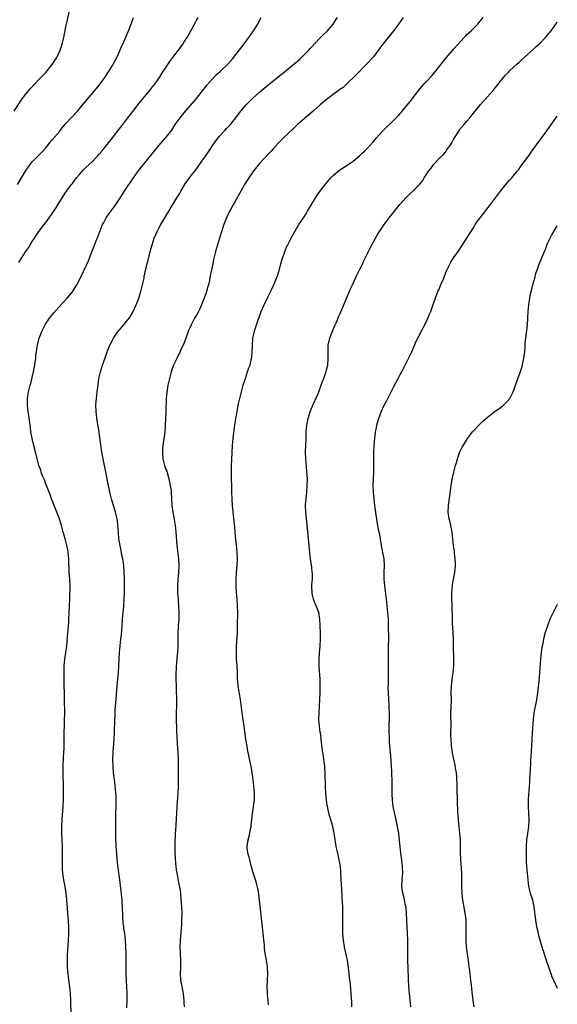
# Model space of a CAD drawing. Units: inches. Extents: x 2628000 to 2631000, y 1440000 to 1443000.
# Drawn here: x 2630839 to 2631000, y 1440628 to 1440922 of the extents above; entities that cross this region are included whole.
import ezdxf

# ---------------------------------------------------------------- set-up
doc = ezdxf.new("R2010")
doc.units = ezdxf.units.IN
doc.header["$MEASUREMENT"] = 0
doc.layers.add('LD26281440_10ft', color=71, linetype='Continuous')

msp = doc.modelspace()

# ---------------------------------------------------------------- linework, layer by layer
at = {"layer": 'LD26281440_10ft'}
for points, elevation in [([(2630837.63, 1440895), (2630839.73, 1440898.27), (2630841, 1440899.9), (2630841.93, 1440901), (2630842.4, 1440901.6), (2630843, 1440902.26), (2630843.34, 1440902.66), (2630843.69, 1440903), (2630845, 1440904.43), (2630845.58, 1440905), (2630846.27, 1440905.73), (2630847, 1440906.46), (2630847.49, 1440907), (2630849, 1440908.91), (2630850.32, 1440911), (2630851.29, 1440913), (2630851.75, 1440914.25), (2630851.99, 1440915), (2630852.47, 1440917), (2630853, 1440919.67), (2630854.11, 1440925)], 10320), ([(2630838.59, 1440873), (2630839.76, 1440875), (2630840.97, 1440877.03), (2630841.77, 1440878.23), (2630842.38, 1440879), (2630843, 1440879.75), (2630844.17, 1440881), (2630845, 1440881.78), (2630845.62, 1440882.38), (2630847, 1440883.89), (2630847.9, 1440885), (2630848.37, 1440885.63), (2630849, 1440886.33), (2630851.25, 1440889), (2630852, 1440890), (2630853, 1440891.15), (2630854.67, 1440893), (2630856.52, 1440895), (2630857, 1440895.55), (2630858.25, 1440897), (2630859.49, 1440898.51), (2630859.95, 1440899), (2630861.62, 1440901), (2630863, 1440902.69), (2630864.7, 1440905), (2630865.6, 1440906.4), (2630866.03, 1440907), (2630867, 1440908.58), (2630867.25, 1440909), (2630868.29, 1440911), (2630869.22, 1440913), (2630869.74, 1440914.26), (2630870.08, 1440915), (2630871.76, 1440919), (2630872.69, 1440921.31), (2630873.29, 1440923)], 10330), ([(2630839, 1440849.69), (2630839.54, 1440850.46), (2630841, 1440852.83), (2630841.91, 1440854.09), (2630842.38, 1440855), (2630843, 1440856), (2630843.65, 1440857), (2630844.21, 1440857.79), (2630845, 1440858.98), (2630846.57, 1440861), (2630847, 1440861.59), (2630847.61, 1440862.39), (2630848.02, 1440863), (2630849, 1440864.33), (2630850.05, 1440865.95), (2630851, 1440867.46), (2630851.92, 1440869), (2630852.33, 1440869.67), (2630853, 1440870.59), (2630853.27, 1440871), (2630854.73, 1440873), (2630855, 1440873.33), (2630856.24, 1440875), (2630857, 1440875.93), (2630858.46, 1440877.54), (2630859, 1440878.07), (2630860.02, 1440879), (2630861, 1440879.93), (2630862.04, 1440881), (2630862.5, 1440881.5), (2630863, 1440882.04), (2630863.81, 1440883), (2630865.46, 1440885), (2630866.13, 1440885.87), (2630867.04, 1440887), (2630869, 1440889.57), (2630870.07, 1440891), (2630871.63, 1440893), (2630873.13, 1440894.87), (2630875, 1440897.32), (2630877, 1440899.75), (2630878.05, 1440901), (2630879, 1440902.19), (2630879.62, 1440903), (2630881.05, 1440905), (2630881.8, 1440906.2), (2630883, 1440908.05), (2630884.19, 1440909.81), (2630885.39, 1440911.39), (2630887, 1440913.57), (2630888, 1440915), (2630889, 1440916.54), (2630889.29, 1440917), (2630889.89, 1440918.11), (2630890.44, 1440919), (2630891.54, 1440921), (2630892.01, 1440921.99), (2630892.63, 1440923)], 10340), ([(2630854.61, 1440624.61), (2630854.51, 1440629), (2630854.43, 1440631), (2630854.26, 1440633), (2630853.88, 1440635.88), (2630853.71, 1440637), (2630853.67, 1440637.67), (2630853.55, 1440639), (2630853.55, 1440641), (2630853.6, 1440642.4), (2630853.88, 1440647), (2630853.93, 1440649), (2630853.92, 1440651), (2630853.84, 1440653), (2630853.79, 1440653.79), (2630853.37, 1440659), (2630853.15, 1440661), (2630852.82, 1440663), (2630852.52, 1440664.52), (2630852.45, 1440665), (2630852.38, 1440665.62), (2630852.17, 1440667), (2630852.09, 1440668.09), (2630852.06, 1440669), (2630852.07, 1440669.93), (2630852.04, 1440673), (2630852.01, 1440675), (2630851.9, 1440679), (2630851.88, 1440681), (2630851.95, 1440683), (2630852.22, 1440687), (2630852.32, 1440689), (2630852.36, 1440691), (2630852.34, 1440693.66), (2630852.28, 1440696.28), (2630852.28, 1440699), (2630852.39, 1440701.61), (2630852.49, 1440703), (2630852.54, 1440704.54), (2630852.56, 1440709.44), (2630852.61, 1440711), (2630852.7, 1440712.7), (2630852.75, 1440715), (2630852.64, 1440719), (2630852.56, 1440725), (2630852.57, 1440725.43), (2630852.53, 1440727), (2630852.55, 1440728.55), (2630852.57, 1440729), (2630852.76, 1440731), (2630853.06, 1440733), (2630853.33, 1440735), (2630853.63, 1440739), (2630853.91, 1440741.91), (2630853.99, 1440743), (2630854.09, 1440745), (2630854.21, 1440749), (2630854.26, 1440750.26), (2630854.3, 1440752.3), (2630854.3, 1440753), (2630854.2, 1440755), (2630854.08, 1440757), (2630853.95, 1440761), (2630853.83, 1440762.17), (2630853.76, 1440763), (2630853.65, 1440763.65), (2630853.37, 1440765), (2630852.84, 1440767), (2630852.43, 1440768.43), (2630852.3, 1440769), (2630851.75, 1440771), (2630851.11, 1440773), (2630849.98, 1440775.98), (2630849.52, 1440777), (2630848.77, 1440779), (2630848.32, 1440780.32), (2630848.07, 1440781), (2630847.28, 1440783), (2630847, 1440783.67), (2630846.63, 1440784.63), (2630846.12, 1440785.88), (2630845.69, 1440787), (2630845.53, 1440787.53), (2630845.02, 1440789), (2630844.49, 1440791), (2630843.99, 1440793), (2630843.35, 1440795.35), (2630842.97, 1440797), (2630842.63, 1440799), (2630842.46, 1440800.46), (2630842.25, 1440801.75), (2630841.98, 1440803.98), (2630841.8, 1440805), (2630841.59, 1440807), (2630841.58, 1440807.58), (2630841.62, 1440809), (2630841.82, 1440810.18), (2630841.92, 1440811), (2630842.19, 1440812.19), (2630842.41, 1440813), (2630842.55, 1440813.45), (2630843, 1440815.33), (2630843.37, 1440817), (2630843.75, 1440819), (2630843.9, 1440819.9), (2630844.05, 1440821), (2630844.13, 1440821.87), (2630844.27, 1440823), (2630844.59, 1440825), (2630845.11, 1440827), (2630845.88, 1440829), (2630846.84, 1440831), (2630847, 1440831.27), (2630848.15, 1440833), (2630849.42, 1440834.58), (2630851, 1440836.29), (2630853.45, 1440839), (2630855, 1440840.93), (2630855.81, 1440842.19), (2630856.3, 1440843), (2630857.9, 1440846.1), (2630858.3, 1440847), (2630859.8, 1440850.2), (2630860.94, 1440853.06), (2630862.12, 1440856.12), (2630862.63, 1440857.37), (2630863.23, 1440859), (2630864.06, 1440861), (2630864.38, 1440861.62), (2630865.13, 1440863), (2630866.53, 1440865), (2630867, 1440865.62), (2630867.99, 1440867), (2630869, 1440868.51), (2630870.6, 1440871), (2630871, 1440871.57), (2630871.92, 1440873), (2630872.36, 1440873.64), (2630873.29, 1440875), (2630874.7, 1440877), (2630875.69, 1440878.31), (2630876.23, 1440879), (2630879.29, 1440882.71), (2630881, 1440884.75), (2630883, 1440887.04), (2630884.5, 1440889), (2630884.71, 1440889.29), (2630885.78, 1440891), (2630887.19, 1440893), (2630888.04, 1440893.96), (2630888.85, 1440895), (2630891.73, 1440898.27), (2630895, 1440902.43), (2630895.26, 1440902.74), (2630897, 1440904.68), (2630897.32, 1440905), (2630898.13, 1440905.87), (2630899.17, 1440906.83), (2630899.38, 1440907), (2630901.46, 1440909), (2630903, 1440910.73), (2630903.22, 1440911), (2630905, 1440913.27), (2630905.74, 1440914.26), (2630906.32, 1440915), (2630907.79, 1440917), (2630909.17, 1440919), (2630910.44, 1440921), (2630910.64, 1440921.36), (2630911, 1440922.12), (2630911.46, 1440923)], 10350), ([(2630871.27, 1440626.73), (2630871.37, 1440629), (2630871.38, 1440631), (2630871.33, 1440633), (2630871.22, 1440634.78), (2630871.13, 1440637), (2630871.12, 1440641), (2630871.09, 1440643.09), (2630871.03, 1440645), (2630870.89, 1440647), (2630870.66, 1440649), (2630870.44, 1440650.44), (2630870.39, 1440651), (2630870.23, 1440652.23), (2630870.09, 1440654.09), (2630869.97, 1440657), (2630869.88, 1440658.12), (2630869.86, 1440659), (2630869.81, 1440659.81), (2630869.59, 1440661.59), (2630869.15, 1440665), (2630868.66, 1440668.66), (2630868.61, 1440669.39), (2630868.31, 1440672.31), (2630868.27, 1440673), (2630868.13, 1440675), (2630868.1, 1440676.1), (2630868.04, 1440677), (2630868, 1440678), (2630868.04, 1440680.04), (2630867.99, 1440683), (2630868.01, 1440685), (2630868.06, 1440687), (2630868.08, 1440689), (2630868.06, 1440689.94), (2630868.01, 1440691), (2630867.84, 1440693), (2630867.66, 1440694.34), (2630867.55, 1440695.55), (2630867.35, 1440697), (2630867.19, 1440698.81), (2630867.14, 1440701), (2630867.22, 1440703.22), (2630867.52, 1440707), (2630867.63, 1440709), (2630867.63, 1440710.37), (2630867.68, 1440711.68), (2630867.71, 1440713), (2630867.8, 1440714.2), (2630867.84, 1440715.84), (2630868.02, 1440717.98), (2630868.06, 1440719), (2630868.29, 1440721.71), (2630868.63, 1440725), (2630868.8, 1440727), (2630869.14, 1440733), (2630869.27, 1440735), (2630869.47, 1440737), (2630869.65, 1440738.35), (2630869.75, 1440739.75), (2630869.87, 1440741), (2630869.99, 1440743), (2630870.36, 1440747), (2630870.49, 1440749), (2630870.57, 1440751), (2630870.6, 1440752.6), (2630870.59, 1440755), (2630870.52, 1440757), (2630870.37, 1440759), (2630870.21, 1440760.21), (2630870.08, 1440761), (2630869.82, 1440762.18), (2630869.57, 1440763.57), (2630869.25, 1440765), (2630868.92, 1440767), (2630868.75, 1440769), (2630868.62, 1440771), (2630868.46, 1440772.46), (2630868.39, 1440773), (2630868.19, 1440773.81), (2630867.93, 1440775), (2630867.73, 1440775.73), (2630867.31, 1440777), (2630866.7, 1440779), (2630866.2, 1440781), (2630865.97, 1440782.03), (2630865.76, 1440783), (2630865.65, 1440783.65), (2630865.38, 1440785), (2630865.02, 1440787.02), (2630864.63, 1440789), (2630864.19, 1440791), (2630863.8, 1440793), (2630863.5, 1440795), (2630863.02, 1440799), (2630862.72, 1440800.72), (2630862.64, 1440801.36), (2630862.36, 1440803), (2630862.21, 1440804.21), (2630862.13, 1440805), (2630862.07, 1440807), (2630862.22, 1440809), (2630862.46, 1440811), (2630862.68, 1440813), (2630862.93, 1440815), (2630863.38, 1440817), (2630864.05, 1440819), (2630864.82, 1440821.18), (2630865.43, 1440823), (2630866.23, 1440825), (2630867, 1440826.48), (2630867.28, 1440827), (2630868.79, 1440829.21), (2630869, 1440829.47), (2630870.35, 1440831), (2630871, 1440831.79), (2630871.96, 1440833), (2630872.39, 1440833.61), (2630873, 1440834.6), (2630873.22, 1440835), (2630874.13, 1440837), (2630874.86, 1440839), (2630875.5, 1440841), (2630875.81, 1440842.19), (2630876.01, 1440843), (2630876.43, 1440845), (2630876.52, 1440845.48), (2630877.31, 1440849), (2630877.65, 1440850.35), (2630878.05, 1440852.05), (2630878.31, 1440853), (2630878.82, 1440855), (2630879.48, 1440857), (2630879.94, 1440858.06), (2630880.37, 1440859), (2630881, 1440860.17), (2630881.43, 1440861), (2630883.86, 1440865), (2630884.27, 1440865.73), (2630886.21, 1440869), (2630887, 1440870.25), (2630887.44, 1440871), (2630888.78, 1440873.22), (2630890.03, 1440875), (2630891, 1440876.27), (2630891.58, 1440877), (2630892.18, 1440877.82), (2630894.42, 1440881), (2630894.67, 1440881.33), (2630895, 1440881.83), (2630895.49, 1440882.51), (2630897, 1440884.77), (2630897.95, 1440886.05), (2630898.63, 1440887), (2630899, 1440887.47), (2630900.37, 1440889), (2630900.69, 1440889.31), (2630901, 1440889.67), (2630901.68, 1440890.32), (2630902.25, 1440891), (2630903, 1440891.85), (2630903.86, 1440893), (2630904.37, 1440893.63), (2630905.4, 1440895), (2630907, 1440896.83), (2630908.08, 1440897.92), (2630909, 1440898.8), (2630911, 1440900.6), (2630912.28, 1440901.72), (2630913.37, 1440902.63), (2630917, 1440905.59), (2630917.79, 1440906.21), (2630919, 1440907.21), (2630921.25, 1440909), (2630923, 1440910.5), (2630923.55, 1440911), (2630925.54, 1440913), (2630926.21, 1440913.79), (2630929, 1440916.75), (2630930.11, 1440917.89), (2630931, 1440918.72), (2630931.27, 1440919), (2630932.95, 1440921), (2630933.76, 1440922.24), (2630934.32, 1440923)], 10360), ([(2630953.95, 1440923), (2630952.55, 1440921), (2630950.99, 1440919), (2630949, 1440916.53), (2630947.79, 1440915), (2630946.6, 1440913.4), (2630946.32, 1440913), (2630945, 1440911.25), (2630944.8, 1440911), (2630943, 1440909.03), (2630940.03, 1440905.97), (2630937, 1440903.05), (2630935.93, 1440902.07), (2630935, 1440901.4), (2630934.49, 1440901), (2630933, 1440899.98), (2630931, 1440898.45), (2630930.24, 1440897.76), (2630929.3, 1440897), (2630927.03, 1440894.97), (2630923, 1440891.57), (2630922.37, 1440891), (2630921.68, 1440890.32), (2630921, 1440889.71), (2630918.17, 1440887), (2630916.58, 1440885.42), (2630915, 1440883.68), (2630914.4, 1440883), (2630913.76, 1440882.24), (2630911, 1440879.3), (2630909, 1440876.84), (2630907.73, 1440875), (2630907.46, 1440874.54), (2630907, 1440873.84), (2630906.68, 1440873.32), (2630906.46, 1440873), (2630905.34, 1440871), (2630905, 1440870.33), (2630904.53, 1440869.47), (2630904.24, 1440869), (2630903, 1440866.76), (2630902.35, 1440865.65), (2630902.01, 1440865), (2630901.09, 1440863), (2630900.3, 1440861), (2630899.45, 1440858.55), (2630899, 1440856.94), (2630897.76, 1440853), (2630897.28, 1440851), (2630896.89, 1440848.89), (2630896.51, 1440847), (2630896.22, 1440845.78), (2630896.09, 1440845), (2630895.86, 1440843.86), (2630895.66, 1440843), (2630895.51, 1440842.49), (2630895.13, 1440841), (2630895, 1440840.62), (2630894.43, 1440839), (2630893.63, 1440837), (2630893, 1440835.61), (2630892.7, 1440835), (2630892.1, 1440833.9), (2630891.57, 1440833), (2630891, 1440832.01), (2630890.48, 1440831), (2630889.67, 1440829), (2630888.39, 1440825.61), (2630887.36, 1440823.36), (2630887.15, 1440822.85), (2630886.21, 1440821), (2630885.19, 1440818.81), (2630884.59, 1440817), (2630884.02, 1440815), (2630883.55, 1440813), (2630883.21, 1440810.79), (2630883.09, 1440809), (2630882.92, 1440805.08), (2630882.8, 1440800.8), (2630882.65, 1440799), (2630882.42, 1440797.58), (2630882.38, 1440797), (2630882.3, 1440796.3), (2630882.08, 1440795), (2630881.99, 1440794.01), (2630881.92, 1440793), (2630882.09, 1440791), (2630882.6, 1440789), (2630883, 1440787.79), (2630883.22, 1440787.22), (2630883.85, 1440785), (2630884.29, 1440783), (2630884.51, 1440781.49), (2630884.57, 1440781), (2630884.79, 1440777), (2630885.07, 1440775), (2630885.38, 1440773.38), (2630885.74, 1440771), (2630885.95, 1440769), (2630886.29, 1440765), (2630886.72, 1440761), (2630886.8, 1440759), (2630886.71, 1440757), (2630886.55, 1440755), (2630886.46, 1440753), (2630886.49, 1440751), (2630886.6, 1440748.6), (2630886.81, 1440745.19), (2630886.79, 1440742.79), (2630886.68, 1440741), (2630886.68, 1440740.68), (2630886.59, 1440739), (2630886.52, 1440735), (2630886.43, 1440733), (2630886.36, 1440732.36), (2630886.17, 1440729.83), (2630886.08, 1440729), (2630886.02, 1440728.02), (2630885.96, 1440727), (2630885.95, 1440725), (2630886.02, 1440723), (2630886.07, 1440721.93), (2630886.14, 1440719), (2630886.1, 1440717), (2630886.03, 1440715), (2630886.01, 1440713), (2630886.1, 1440710.1), (2630886.17, 1440709), (2630886.2, 1440708.2), (2630886.37, 1440705.63), (2630886.43, 1440704.43), (2630886.54, 1440703), (2630886.65, 1440701), (2630886.68, 1440699), (2630886.64, 1440693), (2630886.58, 1440691), (2630886.38, 1440688.38), (2630886.25, 1440687), (2630886.11, 1440685), (2630885.82, 1440679.82), (2630885.75, 1440679), (2630885.7, 1440677.7), (2630885.64, 1440677), (2630885.64, 1440675.64), (2630885.62, 1440675), (2630885.67, 1440673), (2630885.74, 1440671.74), (2630885.86, 1440669.86), (2630885.94, 1440669), (2630886.06, 1440668.06), (2630886.22, 1440667), (2630886.55, 1440665.45), (2630886.68, 1440664.68), (2630887.05, 1440662.95), (2630887.3, 1440661), (2630887.47, 1440659), (2630887.62, 1440657), (2630887.7, 1440655), (2630887.67, 1440653), (2630887.6, 1440651.6), (2630887.5, 1440650.5), (2630887.21, 1440647), (2630887.17, 1440645), (2630887.29, 1440641), (2630887.29, 1440638.71), (2630887.27, 1440637), (2630887.38, 1440635), (2630887.71, 1440633), (2630888.1, 1440631), (2630888.28, 1440629.72), (2630888.36, 1440629), (2630888.38, 1440628.38), (2630888.44, 1440627)], 10370), ([(2630913.62, 1440627.62), (2630913.52, 1440629), (2630913.38, 1440630.62), (2630913.33, 1440631), (2630913.32, 1440631.32), (2630913.3, 1440633), (2630913.46, 1440637), (2630913.4, 1440639), (2630913.07, 1440641), (2630912.64, 1440643), (2630912.46, 1440644.46), (2630912.42, 1440645), (2630912.41, 1440645.59), (2630912.3, 1440647), (2630912.16, 1440648.16), (2630912.1, 1440649), (2630911.99, 1440650.01), (2630911.75, 1440651.75), (2630910.72, 1440660.72), (2630910.44, 1440662.44), (2630910.05, 1440664.05), (2630909.76, 1440665), (2630909.09, 1440667.09), (2630908.38, 1440669.62), (2630908.02, 1440671), (2630907.82, 1440671.82), (2630907.49, 1440673), (2630907.32, 1440674.68), (2630907.29, 1440675), (2630907.57, 1440677), (2630907.88, 1440678.12), (2630908.06, 1440679), (2630908.26, 1440680.26), (2630908.42, 1440681), (2630908.51, 1440681.49), (2630908.65, 1440683), (2630908.86, 1440684.86), (2630909.18, 1440687), (2630909.43, 1440689), (2630909.42, 1440689.42), (2630909.46, 1440691), (2630909.3, 1440693), (2630909.07, 1440695), (2630908.79, 1440697), (2630908.45, 1440699), (2630908.2, 1440700.2), (2630907.81, 1440702.19), (2630907.51, 1440703.51), (2630907.24, 1440705), (2630906.89, 1440707), (2630906.55, 1440709.45), (2630906.36, 1440711), (2630905.73, 1440715), (2630905.27, 1440719), (2630904.56, 1440723), (2630904.45, 1440724.45), (2630904.42, 1440725), (2630904.37, 1440727), (2630904.25, 1440729), (2630904.11, 1440731), (2630904.05, 1440733), (2630904.11, 1440735), (2630904.18, 1440736.18), (2630904.29, 1440737.71), (2630904.35, 1440739), (2630904.42, 1440741), (2630904.44, 1440745), (2630904.39, 1440747), (2630904.24, 1440749), (2630904.06, 1440751), (2630903.96, 1440753), (2630903.97, 1440755), (2630904.11, 1440757), (2630904.27, 1440759), (2630904.34, 1440761), (2630904.26, 1440763), (2630904.19, 1440764.19), (2630903.97, 1440766.03), (2630903.8, 1440767.8), (2630903.59, 1440770.41), (2630903, 1440776.03), (2630902.92, 1440776.92), (2630902.76, 1440779), (2630902.68, 1440781), (2630902.66, 1440782.66), (2630902.64, 1440783), (2630902.63, 1440784.63), (2630902.58, 1440785.42), (2630902.57, 1440787), (2630902.61, 1440788.61), (2630902.6, 1440789), (2630902.77, 1440792.77), (2630902.9, 1440795), (2630903.07, 1440797), (2630903.26, 1440798.74), (2630903.56, 1440801), (2630903.88, 1440803), (2630904.24, 1440805), (2630904.62, 1440807), (2630905.05, 1440809), (2630905.54, 1440811), (2630906.1, 1440813), (2630906.73, 1440815), (2630907.42, 1440817), (2630907.8, 1440818.2), (2630908.12, 1440819), (2630908.61, 1440821), (2630908.65, 1440821.35), (2630908.78, 1440823), (2630908.84, 1440824.84), (2630909.01, 1440827), (2630909.42, 1440829), (2630909.59, 1440829.59), (2630910.04, 1440831), (2630910.57, 1440832.57), (2630910.81, 1440833.19), (2630911.47, 1440835), (2630912.33, 1440837), (2630913.55, 1440839.55), (2630914.51, 1440841.49), (2630915.16, 1440842.84), (2630916.08, 1440845), (2630916.32, 1440845.68), (2630916.73, 1440847), (2630917.63, 1440850.37), (2630917.83, 1440851), (2630918.3, 1440852.3), (2630918.53, 1440853), (2630919.28, 1440854.72), (2630919.42, 1440855), (2630920.61, 1440857.39), (2630921.49, 1440859), (2630922.74, 1440861), (2630923.64, 1440862.36), (2630924.09, 1440863), (2630925, 1440864.41), (2630925.36, 1440865), (2630926.46, 1440867), (2630927.69, 1440869), (2630928.21, 1440869.79), (2630929, 1440870.88), (2630930.76, 1440873.24), (2630931.67, 1440874.33), (2630932.31, 1440875), (2630933, 1440875.75), (2630934.52, 1440877), (2630935, 1440877.37), (2630935.96, 1440878.04), (2630937, 1440878.67), (2630937.19, 1440878.81), (2630939, 1440880.04), (2630941, 1440881.68), (2630941.66, 1440882.34), (2630942.39, 1440883), (2630943, 1440883.61), (2630944.27, 1440885), (2630945, 1440885.83), (2630945.95, 1440887), (2630947.71, 1440889), (2630949, 1440890.27), (2630951, 1440892.11), (2630952.46, 1440893.54), (2630953, 1440894.21), (2630953.38, 1440894.62), (2630953.66, 1440895), (2630955, 1440896.69), (2630956.06, 1440897.94), (2630956.9, 1440899), (2630959, 1440901.75), (2630959.56, 1440902.44), (2630960.06, 1440903), (2630961, 1440903.95), (2630962.49, 1440905.51), (2630963, 1440906.11), (2630963.4, 1440906.6), (2630965.25, 1440909), (2630966.83, 1440911), (2630968.54, 1440913), (2630969, 1440913.49), (2630970.32, 1440915), (2630972.2, 1440917), (2630972.58, 1440917.42), (2630973, 1440917.85), (2630974.23, 1440919), (2630975, 1440919.8), (2630976.23, 1440921), (2630976.58, 1440921.42), (2630977.85, 1440923)], 10380), ([(2630938.56, 1440627), (2630938.53, 1440628.53), (2630938.36, 1440631), (2630938.23, 1440632.23), (2630938.12, 1440633.88), (2630937.87, 1440635.87), (2630937.76, 1440637), (2630937.47, 1440639.47), (2630937.24, 1440641), (2630937, 1440642.23), (2630936.39, 1440645), (2630936.08, 1440647), (2630935.89, 1440649), (2630935.83, 1440651), (2630935.91, 1440655), (2630935.85, 1440657), (2630935.79, 1440658.21), (2630935.68, 1440659.68), (2630935.55, 1440662.45), (2630935.47, 1440663.47), (2630935.28, 1440667.28), (2630935.13, 1440669), (2630934.81, 1440671), (2630934.48, 1440672.48), (2630934.16, 1440673.84), (2630933.91, 1440675), (2630933.8, 1440675.8), (2630933.58, 1440677), (2630933.29, 1440679), (2630932.85, 1440681), (2630931.98, 1440683.98), (2630931.71, 1440685), (2630931.25, 1440687), (2630931.23, 1440687.23), (2630930.95, 1440689), (2630930.82, 1440690.82), (2630930.79, 1440691), (2630930.73, 1440692.73), (2630930.68, 1440693.32), (2630930.64, 1440696.64), (2630930.5, 1440699), (2630930.29, 1440700.29), (2630930.1, 1440701.9), (2630929.75, 1440703.75), (2630929.4, 1440707), (2630929.38, 1440707.38), (2630929.15, 1440709), (2630929.14, 1440709.14), (2630928.86, 1440711), (2630928.72, 1440713), (2630928.76, 1440715), (2630929.04, 1440719.04), (2630929.13, 1440721), (2630929.13, 1440723), (2630929.06, 1440725), (2630928.82, 1440728.82), (2630928.75, 1440731), (2630928.85, 1440732.85), (2630929.07, 1440735), (2630929.19, 1440737), (2630929.17, 1440739), (2630929.11, 1440741), (2630929.02, 1440743), (2630928.67, 1440745), (2630928.52, 1440745.48), (2630927.93, 1440747), (2630927.6, 1440747.6), (2630927.11, 1440749), (2630926.71, 1440750.71), (2630926.67, 1440751), (2630926.64, 1440752.64), (2630926.61, 1440753.39), (2630926.76, 1440755), (2630926.76, 1440756.76), (2630926.75, 1440757), (2630926.57, 1440758.57), (2630926.2, 1440761), (2630925.98, 1440763), (2630925.89, 1440763.89), (2630925.25, 1440771.25), (2630924.83, 1440775), (2630924.75, 1440777), (2630924.76, 1440777.24), (2630924.89, 1440779), (2630925.12, 1440781), (2630925.26, 1440783), (2630925.27, 1440785), (2630925.15, 1440787.15), (2630924.8, 1440791), (2630924.71, 1440793), (2630924.78, 1440795), (2630924.89, 1440797), (2630924.96, 1440799), (2630925.11, 1440801), (2630925.51, 1440803), (2630926.13, 1440805), (2630926.94, 1440807), (2630928.2, 1440809.8), (2630928.69, 1440811), (2630929.44, 1440813), (2630929.83, 1440814.17), (2630930.15, 1440815), (2630930.78, 1440816.78), (2630931, 1440817.56), (2630931.36, 1440819), (2630931.52, 1440821), (2630931.47, 1440822.53), (2630931.45, 1440823), (2630931.51, 1440825), (2630931.78, 1440826.22), (2630931.98, 1440827), (2630932.62, 1440828.62), (2630932.81, 1440829.19), (2630933, 1440829.62), (2630933.59, 1440831), (2630934.07, 1440832.07), (2630934.6, 1440833.4), (2630935, 1440834.23), (2630935.61, 1440835.61), (2630936.21, 1440837), (2630938.18, 1440841.82), (2630938.73, 1440843), (2630940.1, 1440845.9), (2630941, 1440847.73), (2630941.62, 1440849), (2630942.05, 1440849.95), (2630942.58, 1440851), (2630944.02, 1440853.98), (2630944.54, 1440855), (2630945, 1440855.83), (2630945.61, 1440857), (2630946.13, 1440857.87), (2630946.84, 1440859), (2630948.23, 1440861), (2630949.74, 1440863), (2630951.31, 1440865), (2630952.02, 1440865.98), (2630952.95, 1440867), (2630954.86, 1440869.14), (2630955.83, 1440870.17), (2630957, 1440871.24), (2630958.87, 1440873.13), (2630959.75, 1440874.25), (2630960.19, 1440875), (2630961.47, 1440877), (2630962.15, 1440877.85), (2630962.99, 1440879), (2630965, 1440881.07), (2630965.97, 1440882.03), (2630966.74, 1440883), (2630967, 1440883.34), (2630968.18, 1440885), (2630968.49, 1440885.51), (2630969, 1440886.46), (2630970.53, 1440889), (2630971, 1440889.67), (2630972.11, 1440891), (2630973, 1440891.99), (2630973.86, 1440893), (2630975.25, 1440894.75), (2630975.42, 1440895), (2630977, 1440896.97), (2630978, 1440898), (2630979, 1440899.09), (2630980.85, 1440901.15), (2630983, 1440903.91), (2630983.9, 1440905), (2630984.43, 1440905.57), (2630985, 1440906.25), (2630985.38, 1440906.62), (2630985.73, 1440907), (2630987, 1440908.23), (2630987.86, 1440909), (2630988.47, 1440909.53), (2630989, 1440910.04), (2630990.13, 1440911), (2630993, 1440913.56), (2630993.72, 1440914.28), (2630995, 1440915.44), (2630996.49, 1440917), (2630997, 1440917.56), (2630998.14, 1440919), (2630999.58, 1440921), (2631000, 1440921.63)], 10390), ([(2630956.23, 1440627), (2630955.78, 1440631), (2630955.61, 1440633), (2630955.5, 1440635.5), (2630955.45, 1440638.55), (2630955.35, 1440641), (2630955.32, 1440642.68), (2630955.34, 1440643.34), (2630955.35, 1440645), (2630955.31, 1440646.69), (2630955.32, 1440647), (2630955.08, 1440651.08), (2630954.94, 1440655), (2630954.77, 1440656.77), (2630954.74, 1440657), (2630954.66, 1440657.34), (2630954.32, 1440659), (2630954.07, 1440660.07), (2630953.82, 1440661), (2630953.56, 1440663), (2630953.64, 1440665), (2630953.74, 1440666.26), (2630953.77, 1440667), (2630953.71, 1440669), (2630953.48, 1440671), (2630953.21, 1440673), (2630952.97, 1440675), (2630952.81, 1440676.81), (2630952.57, 1440679), (2630952.24, 1440681), (2630951.83, 1440683), (2630950.97, 1440686.97), (2630950.69, 1440689), (2630950.65, 1440690.65), (2630950.63, 1440691), (2630950.67, 1440692.67), (2630950.61, 1440694.61), (2630950.62, 1440695), (2630950.48, 1440696.48), (2630950.49, 1440697.51), (2630950.38, 1440699), (2630950.21, 1440702.21), (2630950.13, 1440703), (2630950.07, 1440704.07), (2630949.81, 1440706.19), (2630949.78, 1440707), (2630949.79, 1440707.79), (2630949.73, 1440709), (2630949.77, 1440711), (2630949.75, 1440711.75), (2630949.78, 1440713), (2630949.78, 1440714.22), (2630949.73, 1440717), (2630949.63, 1440719), (2630949.51, 1440721), (2630949.47, 1440722.53), (2630949.47, 1440723), (2630949.5, 1440723.5), (2630949.51, 1440725), (2630949.54, 1440725.54), (2630949.57, 1440727.57), (2630949.52, 1440731.52), (2630949.52, 1440733.52), (2630949.59, 1440738.41), (2630949.57, 1440739.57), (2630949.57, 1440741), (2630949.49, 1440743), (2630949.31, 1440745), (2630948.9, 1440749), (2630948.39, 1440753), (2630948.22, 1440755), (2630948.27, 1440757), (2630948.37, 1440759), (2630948.24, 1440761), (2630948.07, 1440761.93), (2630947.44, 1440765), (2630946.79, 1440768.79), (2630946.65, 1440769.35), (2630946.12, 1440772.12), (2630946, 1440773), (2630945.88, 1440774.12), (2630945.63, 1440775.63), (2630945.48, 1440777), (2630945.23, 1440779), (2630945.03, 1440781), (2630944.99, 1440783), (2630945.07, 1440785), (2630945.12, 1440786.88), (2630945.18, 1440793), (2630945.25, 1440794.75), (2630945.42, 1440797), (2630945.67, 1440799), (2630945.81, 1440799.81), (2630946.06, 1440801), (2630946.29, 1440801.71), (2630946.62, 1440803), (2630947, 1440804.1), (2630947.33, 1440805), (2630948.27, 1440807), (2630949, 1440808.45), (2630949.3, 1440809), (2630950.32, 1440811), (2630951, 1440812.39), (2630952.41, 1440815), (2630953, 1440816.15), (2630953.47, 1440817), (2630953.98, 1440818.02), (2630954.5, 1440819), (2630955, 1440819.99), (2630955.5, 1440821), (2630956.46, 1440823), (2630957, 1440824.18), (2630957.85, 1440826.15), (2630959, 1440828.38), (2630959.33, 1440829), (2630959.89, 1440830.11), (2630960.35, 1440831), (2630961, 1440832.38), (2630961.28, 1440833), (2630961.79, 1440834.21), (2630962.15, 1440835), (2630962.93, 1440837.07), (2630963.57, 1440839), (2630964.31, 1440841), (2630964.53, 1440841.47), (2630965.28, 1440843.28), (2630966.05, 1440845), (2630966.71, 1440846.71), (2630967, 1440847.39), (2630967.75, 1440849), (2630968.2, 1440849.8), (2630969, 1440851.03), (2630970.4, 1440853), (2630973, 1440856.96), (2630973.78, 1440858.22), (2630974.22, 1440859), (2630975, 1440860.21), (2630975.47, 1440861), (2630976.09, 1440861.91), (2630976.91, 1440863), (2630980.02, 1440867), (2630981.53, 1440869), (2630983, 1440871.02), (2630984.57, 1440873), (2630985, 1440873.51), (2630985.73, 1440874.27), (2630986.37, 1440875), (2630988.03, 1440877), (2630988.46, 1440877.54), (2630989, 1440878.26), (2630991.84, 1440882.16), (2630992.43, 1440883), (2630996.92, 1440889.08), (2630999, 1440892.03), (2631000, 1440893.49)], 10400), ([(2630975.1, 1440627), (2630974.89, 1440628.89), (2630974.44, 1440632.44), (2630974.35, 1440633.65), (2630974.17, 1440635), (2630974.01, 1440636.01), (2630973.92, 1440637), (2630973.8, 1440637.8), (2630973.68, 1440639), (2630973.42, 1440641), (2630973.14, 1440642.86), (2630972.86, 1440645), (2630972.73, 1440647), (2630972.72, 1440649), (2630972.78, 1440651), (2630972.73, 1440653), (2630972.71, 1440653.29), (2630972.48, 1440655), (2630972.23, 1440656.23), (2630971.75, 1440659), (2630971.69, 1440659.69), (2630971.52, 1440661), (2630971.46, 1440663), (2630971.46, 1440665), (2630971.41, 1440667), (2630971.16, 1440671.16), (2630971.09, 1440673), (2630971.03, 1440677), (2630970.9, 1440679), (2630970.41, 1440683), (2630970.34, 1440684.34), (2630970.27, 1440685), (2630970.22, 1440685.78), (2630970.19, 1440688.19), (2630970.14, 1440689), (2630970.06, 1440692.06), (2630970.04, 1440693.96), (2630970, 1440695), (2630969.94, 1440695.94), (2630969.85, 1440697), (2630969.61, 1440698.39), (2630969.47, 1440699.47), (2630969.1, 1440701), (2630968.68, 1440703), (2630968.44, 1440704.44), (2630968.4, 1440705), (2630968.38, 1440705.62), (2630968.25, 1440707), (2630968.21, 1440708.21), (2630968.23, 1440712.23), (2630968.18, 1440713.82), (2630968.2, 1440715), (2630968.26, 1440716.26), (2630968.35, 1440719), (2630968.31, 1440721), (2630968.32, 1440723), (2630968.54, 1440725), (2630968.86, 1440727), (2630969.03, 1440729), (2630969.03, 1440731), (2630968.98, 1440735), (2630968.93, 1440737), (2630968.74, 1440740.74), (2630968.7, 1440741.3), (2630968.63, 1440743), (2630968.54, 1440747), (2630968.43, 1440749.57), (2630968.42, 1440751), (2630968.62, 1440753), (2630968.67, 1440753.33), (2630969, 1440755), (2630969.35, 1440757), (2630969.52, 1440759), (2630969.52, 1440759.52), (2630969.47, 1440761), (2630969.26, 1440762.74), (2630969.22, 1440763.22), (2630968.95, 1440765), (2630968.59, 1440769), (2630968.21, 1440771), (2630967.97, 1440771.97), (2630967.69, 1440773), (2630967.41, 1440775), (2630967.51, 1440777), (2630967.91, 1440779.91), (2630968.29, 1440783), (2630968.68, 1440785.32), (2630969.06, 1440786.94), (2630969.57, 1440789), (2630969.83, 1440789.83), (2630970.12, 1440791), (2630970.9, 1440793), (2630971.6, 1440794.4), (2630971.94, 1440795), (2630973.12, 1440797), (2630974.61, 1440799), (2630975, 1440799.42), (2630976.74, 1440801.26), (2630977, 1440801.48), (2630977.77, 1440802.23), (2630979, 1440803.29), (2630981, 1440804.88), (2630983, 1440806.33), (2630983.4, 1440806.6), (2630983.91, 1440807), (2630985, 1440808.09), (2630985.76, 1440809), (2630986.22, 1440809.78), (2630986.81, 1440811), (2630987, 1440811.52), (2630987.48, 1440813), (2630987.9, 1440814.1), (2630988.18, 1440815), (2630988.96, 1440817.04), (2630989.46, 1440818.54), (2630989.68, 1440819.68), (2630989.99, 1440821), (2630990.26, 1440823), (2630990.38, 1440824.38), (2630990.42, 1440825.58), (2630990.57, 1440827), (2630991.08, 1440830.92), (2630991.2, 1440833), (2630991.29, 1440835), (2630991.49, 1440837), (2630991.71, 1440838.29), (2630991.79, 1440839), (2630991.92, 1440839.92), (2630992.15, 1440841), (2630992.34, 1440841.66), (2630992.64, 1440843), (2630993.25, 1440845), (2630993.63, 1440846.37), (2630994.32, 1440848.31), (2630994.52, 1440849), (2630996.19, 1440853), (2630996.44, 1440853.56), (2630997, 1440855.13), (2630997.87, 1440857), (2630998.28, 1440857.72), (2630998.92, 1440859), (2631000, 1440860.69)], 10410), ([(2631000, 1440747.4), (2630999.78, 1440747), (2630998.73, 1440745), (2630997.79, 1440743), (2630997.03, 1440741), (2630996.41, 1440739), (2630996.11, 1440737.89), (2630995.91, 1440737), (2630995.65, 1440735.65), (2630995.39, 1440734.6), (2630995.17, 1440733), (2630994.96, 1440731), (2630994.72, 1440727), (2630994.46, 1440724.46), (2630994.13, 1440721.87), (2630994.06, 1440721), (2630993.78, 1440719), (2630993.64, 1440718.36), (2630992.98, 1440715), (2630992.77, 1440713), (2630992.48, 1440709), (2630992.35, 1440707), (2630992.26, 1440705), (2630992.07, 1440701.93), (2630991.99, 1440701), (2630991.94, 1440699.94), (2630991.88, 1440698.12), (2630991.72, 1440695), (2630991.67, 1440694.33), (2630991.49, 1440691.49), (2630991.39, 1440690.61), (2630991.31, 1440689), (2630991.31, 1440687), (2630991.41, 1440685), (2630991.49, 1440683), (2630991.4, 1440681), (2630991.1, 1440678.9), (2630990.81, 1440677), (2630990.68, 1440675), (2630990.65, 1440673.35), (2630990.69, 1440672.69), (2630990.69, 1440671), (2630990.72, 1440670.72), (2630990.8, 1440669), (2630991.16, 1440665), (2630991.42, 1440663), (2630991.93, 1440661), (2630992.55, 1440659), (2630993.01, 1440657), (2630993.22, 1440655.22), (2630993.3, 1440654.7), (2630993.47, 1440653), (2630993.66, 1440651.66), (2630993.8, 1440651), (2630994.07, 1440649.93), (2630994.42, 1440648.42), (2630995.37, 1440645), (2630995.74, 1440643.74), (2630996.74, 1440640.74), (2630997.36, 1440639), (2630997.76, 1440637.76), (2630998.08, 1440637), (2630998.3, 1440636.3), (2630998.86, 1440635), (2630999.52, 1440633.52), (2631000, 1440632.62)], 10420)]:
    msp.add_lwpolyline(points, dxfattribs=dict(at, elevation=elevation))

doc.saveas('drawing.dxf')
